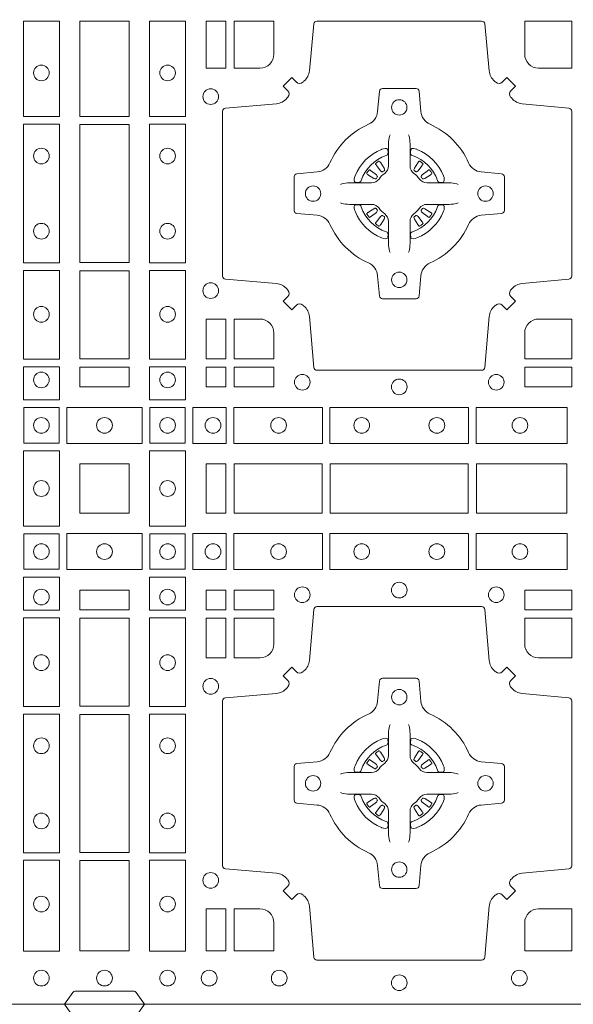
# Model space of a CAD drawing. Extents: x 337.2 to 360.3, y 143.4 to 166.8.
# Drawn here: x 341.4 to 341.6, y 164.7 to 165 of the extents above; entities that cross this region are included whole.
import ezdxf

# ---------------------------------------------------------------- set-up
doc = ezdxf.new("R2010")
doc.units = 0
doc.header["$LTSCALE"] = 0.02
doc.layers.add('FRW-Rifi ST-B', color=7, linetype='Continuous', lineweight=15)

# ---------------------------------------------------------------- blocks, each defined once
blk = doc.blocks.new('ST-Block_(DS)')
at = {"color": 0, "linetype": 'Continuous', "lineweight": 0}
for p, q in [((0.25568, 0.27313), (0.25561, 0.27308)), ((0.25662, 0.27379), (0.25655, 0.27375)), ((0.26988, 0.27379), (0.26995, 0.27375)), ((0.27082, 0.27313), (0.27089, 0.27308)), ((0.25568, 0.25337), (0.25561, 0.25342)), ((0.25662, 0.25271), (0.25655, 0.25275)), ((0.26988, 0.25271), (0.26995, 0.25275)), ((0.27082, 0.25337), (0.27089, 0.25342)), ((0.25568, 0.08163), (0.25561, 0.08158)), ((0.25662, 0.08229), (0.25655, 0.08225)), ((0.26988, 0.08229), (0.26995, 0.08225)), ((0.27082, 0.08163), (0.27089, 0.08158)), ((0.25568, 0.06187), (0.25561, 0.06192)), ((0.25662, 0.06121), (0.25655, 0.06125)), ((0.26988, 0.06121), (0.26995, 0.06125)), ((0.27082, 0.06187), (0.27089, 0.06192))]:
    blk.add_line(p, q, dxfattribs=at)
at = {"color": 0, "linetype": 'Continuous'}
blk.add_lwpolyline([(0, 0.8), (0.8, 0.8), (0.8, 0), (0, 0)], close=True, dxfattribs=at)
at = {"color": 0, "linetype": 'Continuous', "lineweight": 0}
for points in [[(0.15284, 0.28824), (0.14116, 0.28824), (0.14116, 0.31925), (0.15284, 0.31925)], [(0.1595, 0.31925), (0.1595, 0.28834), (0.1755, 0.28834), (0.1755, 0.31925)], [(0.18216, 0.28824), (0.19384, 0.28824), (0.19384, 0.31925), (0.18216, 0.31925)], [(0.2005, 0.31925), (0.20691, 0.31925), (0.20691, 0.30398), (0.2005, 0.30398)], [(0.15284, 0.24074), (0.14116, 0.24074), (0.14116, 0.28576), (0.15284, 0.28576)], [(0.1755, 0.28566), (0.1595, 0.28566), (0.1595, 0.24084), (0.1755, 0.24084)], [(0.18216, 0.24074), (0.19384, 0.24074), (0.19384, 0.28576), (0.18216, 0.28576)], [(0.15284, 0.2095), (0.15284, 0.23826), (0.14116, 0.23826), (0.14116, 0.2095)], [(0.1595, 0.23816), (0.1595, 0.20959), (0.1755, 0.20959), (0.1755, 0.23816)], [(0.18216, 0.2095), (0.18216, 0.23826), (0.19384, 0.23826), (0.19384, 0.2095)], [(0.20691, 0.22252), (0.2005, 0.22252), (0.2005, 0.20959), (0.20691, 0.20959)], [(0.15284, 0.19625), (0.14116, 0.19625), (0.14116, 0.207), (0.15284, 0.207)], [(0.1595, 0.20691), (0.1595, 0.2005), (0.1755, 0.2005), (0.1755, 0.20691)], [(0.18216, 0.19625), (0.19384, 0.19625), (0.19384, 0.207), (0.18216, 0.207)], [(0.20691, 0.20691), (0.20691, 0.2005), (0.2005, 0.2005), (0.2005, 0.20691)], [(0.22252, 0.20691), (0.22252, 0.2005), (0.20959, 0.2005), (0.20959, 0.20691)], [(0.31925, 0.20691), (0.30398, 0.20691), (0.30398, 0.2005), (0.31925, 0.2005)], [(0.14125, 0.18225), (0.14125, 0.19375), (0.15275, 0.19375), (0.15275, 0.18225)], [(0.15525, 0.18216), (0.17975, 0.18216), (0.17975, 0.19384), (0.15525, 0.19384)], [(0.19375, 0.18225), (0.19375, 0.19375), (0.18225, 0.19375), (0.18225, 0.18225)], [(0.19625, 0.18216), (0.19625, 0.19384), (0.207, 0.19384), (0.207, 0.18216)], [(0.2095, 0.18216), (0.2095, 0.19384), (0.23826, 0.19384), (0.23826, 0.18216)], [(0.28576, 0.19384), (0.24074, 0.19384), (0.24074, 0.18216), (0.28576, 0.18216)], [(0.31775, 0.19384), (0.28824, 0.19384), (0.28824, 0.18216), (0.31775, 0.18216)], [(0.14116, 0.17975), (0.14116, 0.15525), (0.15284, 0.15525), (0.15284, 0.17975)], [(0.19384, 0.17975), (0.19384, 0.15525), (0.18216, 0.15525), (0.18216, 0.17975)], [(0.1755, 0.1755), (0.1595, 0.1755), (0.1595, 0.1595), (0.1652, 0.1595), (0.1653, 0.1595), (0.1755, 0.1595), (0.1755, 0.1697), (0.1755, 0.1698)], [(0.1755, 0.1595), (0.1595, 0.1595), (0.1595, 0.1755), (0.1652, 0.1755), (0.1653, 0.1755), (0.1755, 0.1755), (0.1755, 0.1653), (0.1755, 0.1652)], [(0.20691, 0.1595), (0.20691, 0.1755), (0.2005, 0.1755), (0.2005, 0.1595)], [(0.20691, 0.1755), (0.20691, 0.1595), (0.2005, 0.1595), (0.2005, 0.1755)], [(0.23816, 0.1755), (0.23816, 0.1595), (0.20959, 0.1595), (0.20959, 0.1755)], [(0.23816, 0.1595), (0.23816, 0.1755), (0.20959, 0.1755), (0.20959, 0.1595)], [(0.28566, 0.1595), (0.24084, 0.1595), (0.24084, 0.1755), (0.28566, 0.1755)], [(0.28566, 0.1755), (0.24084, 0.1755), (0.24084, 0.1595), (0.28566, 0.1595)], [(0.31766, 0.1755), (0.31766, 0.1595), (0.28834, 0.1595), (0.28834, 0.1755)], [(0.31766, 0.1595), (0.31766, 0.1755), (0.28834, 0.1755), (0.28834, 0.1595)], [(0.14125, 0.15275), (0.14125, 0.14125), (0.15275, 0.14125), (0.15275, 0.15275)], [(0.15525, 0.15284), (0.17975, 0.15284), (0.17975, 0.14116), (0.15525, 0.14116)], [(0.19375, 0.15275), (0.19375, 0.14125), (0.18225, 0.14125), (0.18225, 0.15275)], [(0.19625, 0.15284), (0.19625, 0.14116), (0.207, 0.14116), (0.207, 0.15284)], [(0.2095, 0.15284), (0.2095, 0.14116), (0.23826, 0.14116), (0.23826, 0.15284)], [(0.28576, 0.14116), (0.24074, 0.14116), (0.24074, 0.15284), (0.28576, 0.15284)], [(0.31775, 0.14116), (0.28824, 0.14116), (0.28824, 0.15284), (0.31775, 0.15284)], [(0.15284, 0.13875), (0.14116, 0.13875), (0.14116, 0.128), (0.15284, 0.128)], [(0.18216, 0.13875), (0.19384, 0.13875), (0.19384, 0.128), (0.18216, 0.128)], [(0.1595, 0.12809), (0.1595, 0.1345), (0.1755, 0.1345), (0.1755, 0.12809)], [(0.20691, 0.12809), (0.20691, 0.1345), (0.2005, 0.1345), (0.2005, 0.12809)], [(0.22252, 0.12809), (0.22252, 0.1345), (0.20959, 0.1345), (0.20959, 0.12809)], [(0.31925, 0.12809), (0.30398, 0.12809), (0.30398, 0.1345), (0.31925, 0.1345)], [(0.15284, 0.1255), (0.15284, 0.09674), (0.14116, 0.09674), (0.14116, 0.1255)], [(0.1595, 0.09684), (0.1595, 0.12541), (0.1755, 0.12541), (0.1755, 0.09684)], [(0.18216, 0.1255), (0.18216, 0.09674), (0.19384, 0.09674), (0.19384, 0.1255)], [(0.20691, 0.11248), (0.2005, 0.11248), (0.2005, 0.12541), (0.20691, 0.12541)], [(0.15284, 0.09426), (0.14116, 0.09426), (0.14116, 0.04924), (0.15284, 0.04924)], [(0.1755, 0.04934), (0.1595, 0.04934), (0.1595, 0.09416), (0.1755, 0.09416)], [(0.18216, 0.09426), (0.19384, 0.09426), (0.19384, 0.04924), (0.18216, 0.04924)], [(0.15284, 0.04676), (0.14116, 0.04676), (0.14116, 0.01725), (0.15284, 0.01725)], [(0.1595, 0.01734), (0.1595, 0.04666), (0.1755, 0.04666), (0.1755, 0.01734)], [(0.18216, 0.04676), (0.19384, 0.04676), (0.19384, 0.01725), (0.18216, 0.01725)], [(0.20691, 0.01734), (0.20691, 0.03102), (0.2005, 0.03102), (0.2005, 0.01734)]]:
    blk.add_lwpolyline(points, close=True, dxfattribs=at)
for points in [[(0.29462, 0.29942, 0.393417), (0.29667, 0.29949), (0.29816, 0.30099), (0.30099, 0.29816), (0.29949, 0.29667, 0.393708), (0.29942, 0.29462, -0.00291), (0.29978, 0.2942, 0.197739), (0.30315, 0.29245), (0.31834, 0.291, -0.389253), (0.31925, 0.29001), (0.31925, 0.23649, -0.389246), (0.31834, 0.2355), (0.30315, 0.23405, 0.197701), (0.29978, 0.2323, -0.00291), (0.29942, 0.23188, 0.393706), (0.29949, 0.22983), (0.30099, 0.22833), (0.29816, 0.22551), (0.29667, 0.22701, 0.39345), (0.29462, 0.22708, -0.00291), (0.2942, 0.22672, 0.197717), (0.29245, 0.22335), (0.291, 0.20678, -0.389261), (0.29001, 0.20587), (0.23649, 0.20587, -0.389254), (0.2355, 0.20678), (0.23405, 0.22335, 0.19771), (0.2323, 0.22672, -0.00291), (0.23188, 0.22708, 0.393445), (0.22983, 0.22701), (0.22833, 0.22551), (0.22551, 0.22833), (0.22701, 0.22983, 0.393717), (0.22708, 0.23188, -0.00291), (0.22672, 0.2323, 0.197697), (0.22335, 0.23405), (0.20678, 0.2355, -0.389254), (0.20587, 0.23649), (0.20587, 0.29001, -0.389261), (0.20678, 0.291), (0.22335, 0.29245, 0.197735), (0.22672, 0.2942, -0.00291), (0.22708, 0.29462, 0.393719), (0.22701, 0.29667), (0.22551, 0.29816), (0.22833, 0.30099), (0.22983, 0.29949, 0.393412), (0.23188, 0.29942, -0.00291), (0.2323, 0.29978, 0.197712), (0.23405, 0.30315), (0.2355, 0.31834, -0.389246), (0.23649, 0.31925), (0.29001, 0.31925, -0.389253), (0.291, 0.31834), (0.29245, 0.30315, 0.197719), (0.2942, 0.29978, -0.00291), (0.29462, 0.29942)], [(0.218, 0.30398, 0.414214), (0.22252, 0.3085), (0.22252, 0.31925), (0.20959, 0.31925), (0.20959, 0.30398), (0.218, 0.30398)], [(0.3085, 0.30398, -0.414214), (0.30398, 0.3085), (0.30398, 0.31925), (0.31925, 0.31925), (0.31925, 0.30398), (0.3085, 0.30398)], [(0.24073, 0.27323, -0.273217), (0.2366, 0.27028), (0.23003, 0.2697, 0.38928), (0.22911, 0.26871), (0.22911, 0.25779, 0.389261), (0.23003, 0.2568), (0.2366, 0.25622, -0.273225), (0.24073, 0.25327, 0.186299), (0.25327, 0.24073, -0.273215), (0.25622, 0.2366), (0.2568, 0.23003, 0.389261), (0.25779, 0.22911), (0.26871, 0.22911, 0.38928), (0.2697, 0.23003), (0.27028, 0.2366, -0.273218), (0.27323, 0.24073, 0.186299), (0.28577, 0.25327, -0.273206), (0.2899, 0.25622), (0.29647, 0.2568, 0.389242), (0.29739, 0.25779), (0.29739, 0.26871, 0.389261), (0.29647, 0.2697), (0.2899, 0.27028, -0.273198), (0.28577, 0.27323, 0.186299), (0.27323, 0.28577, -0.273219), (0.27028, 0.2899), (0.2697, 0.29647, 0.389261), (0.26871, 0.29739), (0.25779, 0.29739, 0.389242), (0.2568, 0.29647), (0.25622, 0.2899, -0.273216), (0.25327, 0.28577, 0.186299), (0.24073, 0.27323)], [(0.26025, 0.28234), (0.26025, 0.28233), (0.26007, 0.28193, 0.060992), (0.25976, 0.27945), (0.25976, 0.27939), (0.25976, 0.27904), (0.25976, 0.27764), (0.25976, 0.27614), (0.25975, 0.27597), (0.25975, 0.27528), (0.25975, 0.27497), (0.25975, 0.27438), (0.25975, 0.27225, -0.240788), (0.25851, 0.26982, 0.080068), (0.25668, 0.26799, -0.2408), (0.25425, 0.26675), (0.25212, 0.26675), (0.25153, 0.26675), (0.25122, 0.26675), (0.25053, 0.26675), (0.25036, 0.26674), (0.25001, 0.26674), (0.2486, 0.26674), (0.24711, 0.26674), (0.24705, 0.26674, 0.066932), (0.24457, 0.26643), (0.24417, 0.26625), (0.24416, 0.26625)], [(0.26625, 0.28234), (0.26625, 0.28233), (0.26643, 0.28193, -0.060992), (0.26674, 0.27945), (0.26674, 0.27939), (0.26674, 0.27904), (0.26674, 0.27764), (0.26674, 0.27614), (0.26675, 0.27597), (0.26675, 0.27528), (0.26675, 0.27497), (0.26675, 0.27438), (0.26675, 0.27225, 0.240788), (0.26799, 0.26982, -0.080068), (0.26982, 0.26799, 0.2408), (0.27225, 0.26675), (0.27438, 0.26675), (0.27497, 0.26675), (0.27528, 0.26675), (0.27597, 0.26675), (0.27614, 0.26674), (0.27649, 0.26674), (0.2779, 0.26674), (0.27939, 0.26674), (0.27945, 0.26674, -0.066932), (0.28193, 0.26643), (0.28233, 0.26625), (0.28234, 0.26625)], [(0.259, 0.27564, 0.350427), (0.25961, 0.27657), (0.25952, 0.27753), (0.25943, 0.27771), (0.25912, 0.27785), (0.25866, 0.27788), (0.25813, 0.27781), (0.25757, 0.27764), (0.25752, 0.27762, 0.205826), (0.24888, 0.26898), (0.24872, 0.2685), (0.24862, 0.26792), (0.24863, 0.26746), (0.24873, 0.26715), (0.24891, 0.26699), (0.24897, 0.26698), (0.24993, 0.26689, 0.349525), (0.25086, 0.2675, -0.231661), (0.259, 0.27564)], [(0.2675, 0.27564, -0.350427), (0.26689, 0.27657), (0.26698, 0.27753), (0.26707, 0.27771), (0.26738, 0.27785), (0.26784, 0.27788), (0.26837, 0.27781), (0.26893, 0.27764), (0.26898, 0.27762, -0.205826), (0.27762, 0.26898), (0.27778, 0.2685), (0.27788, 0.26792), (0.27787, 0.26746), (0.27777, 0.26715), (0.27759, 0.26699), (0.27753, 0.26698), (0.27657, 0.26689, -0.349525), (0.27564, 0.2675, 0.231661), (0.2675, 0.27564)], [(0.25561, 0.27308, 0.399935), (0.25557, 0.27281), (0.25576, 0.27255), (0.25583, 0.27244), (0.25592, 0.27232), (0.25716, 0.27068), (0.25746, 0.27042), (0.25761, 0.27037), (0.25778, 0.27037), (0.25788, 0.2704), (0.25794, 0.27043, -0.012628), (0.25831, 0.27069), (0.2584, 0.27077), (0.25846, 0.27087), (0.25849, 0.27103), (0.25846, 0.27127), (0.25835, 0.27151), (0.25723, 0.27324), (0.25715, 0.27336), (0.25707, 0.27347), (0.25689, 0.27373, 0.399622), (0.25662, 0.27379)], [(0.25655, 0.27375, 0.021476), (0.25568, 0.27313)], [(0.27089, 0.27308, -0.399935), (0.27093, 0.27281), (0.27074, 0.27255), (0.27067, 0.27244), (0.27058, 0.27232), (0.26934, 0.27068), (0.26904, 0.27042), (0.26889, 0.27037), (0.26872, 0.27037), (0.26862, 0.2704), (0.26856, 0.27043, 0.012628), (0.26819, 0.27069), (0.2681, 0.27077), (0.26804, 0.27087), (0.26801, 0.27103), (0.26804, 0.27127), (0.26815, 0.27151), (0.26927, 0.27324), (0.26935, 0.27336), (0.26943, 0.27347), (0.26961, 0.27373, -0.399622), (0.26988, 0.27379)], [(0.26995, 0.27375, -0.021476), (0.27082, 0.27313)], [(0.25607, 0.26856), (0.25612, 0.26866), (0.25614, 0.26877), (0.25612, 0.26893), (0.25601, 0.26915), (0.25582, 0.26934), (0.25418, 0.27058), (0.25406, 0.27067), (0.25395, 0.27074), (0.25369, 0.27093, 0.399673), (0.25342, 0.27089), (0.25337, 0.27082, 0.021476), (0.25275, 0.26995), (0.25271, 0.26988, 0.399821), (0.25277, 0.26961), (0.25303, 0.26943), (0.25314, 0.26935), (0.25326, 0.26927), (0.25499, 0.26815), (0.25536, 0.26801), (0.25551, 0.26801), (0.25567, 0.26806), (0.25576, 0.26813), (0.25581, 0.26819, -0.012628), (0.25607, 0.26856)], [(0.27043, 0.26856), (0.27038, 0.26866), (0.27036, 0.26877), (0.27038, 0.26893), (0.27049, 0.26915), (0.27068, 0.26934), (0.27232, 0.27058), (0.27244, 0.27067), (0.27255, 0.27074), (0.27281, 0.27093, -0.399673), (0.27308, 0.27089), (0.27313, 0.27082, -0.021476), (0.27375, 0.26995), (0.27379, 0.26988, -0.399821), (0.27373, 0.26961), (0.27347, 0.26943), (0.27336, 0.26935), (0.27324, 0.26927), (0.27151, 0.26815), (0.27114, 0.26801), (0.27099, 0.26801), (0.27083, 0.26806), (0.27074, 0.26813), (0.27069, 0.26819, 0.012628), (0.27043, 0.26856)], [(0.26025, 0.24416), (0.26025, 0.24417), (0.26007, 0.24457, -0.060992), (0.25976, 0.24705), (0.25976, 0.24711), (0.25976, 0.24746), (0.25976, 0.24886), (0.25976, 0.25036), (0.25975, 0.25053), (0.25975, 0.25122), (0.25975, 0.25153), (0.25975, 0.25212), (0.25975, 0.25425, 0.240788), (0.25851, 0.25668, -0.080068), (0.25668, 0.25851, 0.2408), (0.25425, 0.25975), (0.25212, 0.25975), (0.25153, 0.25975), (0.25122, 0.25975), (0.25053, 0.25975), (0.25036, 0.25976), (0.25001, 0.25976), (0.2486, 0.25976), (0.24711, 0.25976), (0.24705, 0.25976, -0.066932), (0.24457, 0.26007), (0.24417, 0.26025), (0.24416, 0.26025)], [(0.259, 0.25086, -0.350427), (0.25961, 0.24993), (0.25952, 0.24897), (0.25943, 0.24879), (0.25912, 0.24865), (0.25866, 0.24862), (0.25813, 0.24869), (0.25757, 0.24886), (0.25752, 0.24888, -0.205826), (0.24888, 0.25752), (0.24872, 0.258), (0.24862, 0.25858), (0.24863, 0.25904), (0.24873, 0.25935), (0.24891, 0.25951), (0.24897, 0.25952), (0.24993, 0.25961, -0.349525), (0.25086, 0.259, 0.231661), (0.259, 0.25086)], [(0.26625, 0.24416), (0.26625, 0.24417), (0.26643, 0.24457, 0.060992), (0.26674, 0.24705), (0.26674, 0.24711), (0.26674, 0.24746), (0.26674, 0.24886), (0.26674, 0.25036), (0.26675, 0.25053), (0.26675, 0.25122), (0.26675, 0.25153), (0.26675, 0.25212), (0.26675, 0.25425, -0.240788), (0.26799, 0.25668, 0.080068), (0.26982, 0.25851, -0.2408), (0.27225, 0.25975), (0.27438, 0.25975), (0.27497, 0.25975), (0.27528, 0.25975), (0.27597, 0.25975), (0.27614, 0.25976), (0.27649, 0.25976), (0.2779, 0.25976), (0.27939, 0.25976), (0.27945, 0.25976, 0.066932), (0.28193, 0.26007), (0.28233, 0.26025), (0.28234, 0.26025)], [(0.2675, 0.25086, 0.350427), (0.26689, 0.24993), (0.26698, 0.24897), (0.26707, 0.24879), (0.26738, 0.24865), (0.26784, 0.24862), (0.26837, 0.24869), (0.26893, 0.24886), (0.26898, 0.24888, 0.205826), (0.27762, 0.25752), (0.27778, 0.258), (0.27788, 0.25858), (0.27787, 0.25904), (0.27777, 0.25935), (0.27759, 0.25951), (0.27753, 0.25952), (0.27657, 0.25961, 0.349525), (0.27564, 0.259, -0.231661), (0.2675, 0.25086)], [(0.25607, 0.25794), (0.25612, 0.25784), (0.25614, 0.25773), (0.25612, 0.25757), (0.25601, 0.25735), (0.25582, 0.25716), (0.25418, 0.25592), (0.25406, 0.25583), (0.25395, 0.25576), (0.25369, 0.25557, -0.399673), (0.25342, 0.25561), (0.25337, 0.25568, -0.021476), (0.25275, 0.25655), (0.25271, 0.25662, -0.399821), (0.25277, 0.25689), (0.25303, 0.25707), (0.25314, 0.25715), (0.25326, 0.25723), (0.25499, 0.25835), (0.25536, 0.25849), (0.25551, 0.25849), (0.25567, 0.25844), (0.25576, 0.25837), (0.25581, 0.25831, 0.012628), (0.25607, 0.25794)], [(0.25561, 0.25342, -0.399935), (0.25557, 0.25369), (0.25576, 0.25395), (0.25583, 0.25406), (0.25592, 0.25418), (0.25716, 0.25582), (0.25746, 0.25608), (0.25761, 0.25613), (0.25778, 0.25613), (0.25788, 0.2561), (0.25794, 0.25607, 0.012628), (0.25831, 0.25581), (0.2584, 0.25573), (0.25846, 0.25563), (0.25849, 0.25547), (0.25846, 0.25523), (0.25835, 0.25499), (0.25723, 0.25326), (0.25715, 0.25314), (0.25707, 0.25303), (0.25689, 0.25277, -0.399622), (0.25662, 0.25271)], [(0.27089, 0.25342, 0.399935), (0.27093, 0.25369), (0.27074, 0.25395), (0.27067, 0.25406), (0.27058, 0.25418), (0.26934, 0.25582), (0.26904, 0.25608), (0.26889, 0.25613), (0.26872, 0.25613), (0.26862, 0.2561), (0.26856, 0.25607, -0.012628), (0.26819, 0.25581), (0.2681, 0.25573), (0.26804, 0.25563), (0.26801, 0.25547), (0.26804, 0.25523), (0.26815, 0.25499), (0.26927, 0.25326), (0.26935, 0.25314), (0.26943, 0.25303), (0.26961, 0.25277, 0.399622), (0.26988, 0.25271)], [(0.27043, 0.25794), (0.27038, 0.25784), (0.27036, 0.25773), (0.27038, 0.25757), (0.27049, 0.25735), (0.27068, 0.25716), (0.27232, 0.25592), (0.27244, 0.25583), (0.27255, 0.25576), (0.27281, 0.25557, 0.399673), (0.27308, 0.25561), (0.27313, 0.25568, 0.021476), (0.27375, 0.25655), (0.27379, 0.25662, 0.399821), (0.27373, 0.25689), (0.27347, 0.25707), (0.27336, 0.25715), (0.27324, 0.25723), (0.27151, 0.25835), (0.27114, 0.25849), (0.27099, 0.25849), (0.27083, 0.25844), (0.27074, 0.25837), (0.27069, 0.25831, -0.012628), (0.27043, 0.25794)], [(0.25655, 0.25275, -0.021476), (0.25568, 0.25337)], [(0.26995, 0.25275, 0.021476), (0.27082, 0.25337)], [(0.218, 0.22252, -0.414214), (0.22252, 0.218), (0.22252, 0.20959), (0.20959, 0.20959), (0.20959, 0.22252), (0.218, 0.22252)], [(0.30398, 0.218), (0.30398, 0.20959), (0.31925, 0.20959), (0.31925, 0.22252), (0.3085, 0.22252, 0.414214), (0.30398, 0.218)], [(0.29462, 0.03558, -0.393417), (0.29667, 0.03551), (0.29816, 0.03401), (0.30099, 0.03684), (0.29949, 0.03833, -0.393708), (0.29942, 0.04038, 0.00291), (0.29978, 0.0408, -0.197739), (0.30315, 0.04255), (0.31834, 0.044, 0.389253), (0.31925, 0.04499), (0.31925, 0.09851, 0.389246), (0.31834, 0.0995), (0.30315, 0.10095, -0.197701), (0.29978, 0.1027, 0.00291), (0.29942, 0.10312, -0.393706), (0.29949, 0.10517), (0.30099, 0.10667), (0.29816, 0.10949), (0.29667, 0.10799, -0.39345), (0.29462, 0.10792, 0.00291), (0.2942, 0.10828, -0.197717), (0.29245, 0.11165), (0.291, 0.12822, 0.389261), (0.29001, 0.12913), (0.23649, 0.12913, 0.389254), (0.2355, 0.12822), (0.23405, 0.11165, -0.19771), (0.2323, 0.10828, 0.00291), (0.23188, 0.10792, -0.393445), (0.22983, 0.10799), (0.22833, 0.10949), (0.22551, 0.10667), (0.22701, 0.10517, -0.393717), (0.22708, 0.10312, 0.00291), (0.22672, 0.1027, -0.197697), (0.22335, 0.10095), (0.20678, 0.0995, 0.389254), (0.20587, 0.09851), (0.20587, 0.04499, 0.389261), (0.20678, 0.044), (0.22335, 0.04255, -0.197735), (0.22672, 0.0408, 0.00291), (0.22708, 0.04038, -0.393719), (0.22701, 0.03833), (0.22551, 0.03684), (0.22833, 0.03401), (0.22983, 0.03551, -0.393412), (0.23188, 0.03558, 0.00291), (0.2323, 0.03522, -0.197712), (0.23405, 0.03185), (0.2355, 0.01528, 0.389246), (0.23649, 0.01437), (0.29001, 0.01437, 0.389253), (0.291, 0.01528), (0.29245, 0.03185, -0.197719), (0.2942, 0.03522, 0.00291), (0.29462, 0.03558)], [(0.218, 0.11248, 0.414214), (0.22252, 0.117), (0.22252, 0.12541), (0.20959, 0.12541), (0.20959, 0.11248), (0.218, 0.11248)], [(0.30398, 0.117), (0.30398, 0.12541), (0.31925, 0.12541), (0.31925, 0.11248), (0.3085, 0.11248, -0.414214), (0.30398, 0.117)], [(0.24073, 0.06177, 0.273217), (0.2366, 0.06472), (0.23003, 0.0653, -0.38928), (0.22911, 0.06629), (0.22911, 0.07721, -0.389261), (0.23003, 0.0782), (0.2366, 0.07878, 0.273225), (0.24073, 0.08173, -0.186299), (0.25327, 0.09427, 0.273215), (0.25622, 0.0984), (0.2568, 0.10497, -0.389261), (0.25779, 0.10589), (0.26871, 0.10589, -0.38928), (0.2697, 0.10497), (0.27028, 0.0984, 0.273218), (0.27323, 0.09427, -0.186299), (0.28577, 0.08173, 0.273206), (0.2899, 0.07878), (0.29647, 0.0782, -0.389242), (0.29739, 0.07721), (0.29739, 0.06629, -0.389261), (0.29647, 0.0653), (0.2899, 0.06472, 0.273198), (0.28577, 0.06177, -0.186299), (0.27323, 0.04923, 0.273219), (0.27028, 0.0451), (0.2697, 0.03853, -0.389261), (0.26871, 0.03761), (0.25779, 0.03761, -0.389242), (0.2568, 0.03853), (0.25622, 0.0451, 0.273216), (0.25327, 0.04923, -0.186299), (0.24073, 0.06177)], [(0.26025, 0.09084), (0.26025, 0.09083), (0.26007, 0.09043, 0.060992), (0.25976, 0.08795), (0.25976, 0.08789), (0.25976, 0.08754), (0.25976, 0.08614), (0.25976, 0.08464), (0.25975, 0.08447), (0.25975, 0.08378), (0.25975, 0.08347), (0.25975, 0.08288), (0.25975, 0.08075, -0.240788), (0.25851, 0.07832, 0.080068), (0.25668, 0.07649, -0.2408), (0.25425, 0.07525), (0.25212, 0.07525), (0.25153, 0.07525), (0.25122, 0.07525), (0.25053, 0.07525), (0.25036, 0.07524), (0.25001, 0.07524), (0.2486, 0.07524), (0.24711, 0.07524), (0.24705, 0.07524, 0.066932), (0.24457, 0.07493), (0.24417, 0.07475), (0.24416, 0.07475)], [(0.26625, 0.09084), (0.26625, 0.09083), (0.26643, 0.09043, -0.060992), (0.26674, 0.08795), (0.26674, 0.08789), (0.26674, 0.08754), (0.26674, 0.08614), (0.26674, 0.08464), (0.26675, 0.08447), (0.26675, 0.08378), (0.26675, 0.08347), (0.26675, 0.08288), (0.26675, 0.08075, 0.240788), (0.26799, 0.07832, -0.080068), (0.26982, 0.07649, 0.2408), (0.27225, 0.07525), (0.27438, 0.07525), (0.27497, 0.07525), (0.27528, 0.07525), (0.27597, 0.07525), (0.27614, 0.07524), (0.27649, 0.07524), (0.2779, 0.07524), (0.27939, 0.07524), (0.27945, 0.07524, -0.066932), (0.28193, 0.07493), (0.28233, 0.07475), (0.28234, 0.07475)], [(0.259, 0.08414, 0.350427), (0.25961, 0.08507), (0.25952, 0.08603), (0.25943, 0.08621), (0.25912, 0.08635), (0.25866, 0.08638), (0.25813, 0.08631), (0.25757, 0.08614), (0.25752, 0.08612, 0.205826), (0.24888, 0.07748), (0.24872, 0.077), (0.24862, 0.07642), (0.24863, 0.07596), (0.24873, 0.07565), (0.24891, 0.07549), (0.24897, 0.07548), (0.24993, 0.07539, 0.349525), (0.25086, 0.076, -0.231661), (0.259, 0.08414)], [(0.2675, 0.08414, -0.350427), (0.26689, 0.08507), (0.26698, 0.08603), (0.26707, 0.08621), (0.26738, 0.08635), (0.26784, 0.08638), (0.26837, 0.08631), (0.26893, 0.08614), (0.26898, 0.08612, -0.205826), (0.27762, 0.07748), (0.27778, 0.077), (0.27788, 0.07642), (0.27787, 0.07596), (0.27777, 0.07565), (0.27759, 0.07549), (0.27753, 0.07548), (0.27657, 0.07539, -0.349525), (0.27564, 0.076, 0.231661), (0.2675, 0.08414)], [(0.25561, 0.08158, 0.399935), (0.25557, 0.08131), (0.25576, 0.08105), (0.25583, 0.08094), (0.25592, 0.08082), (0.25716, 0.07918), (0.25746, 0.07892), (0.25761, 0.07887), (0.25778, 0.07887), (0.25788, 0.0789), (0.25794, 0.07893, -0.012628), (0.25831, 0.07919), (0.2584, 0.07927), (0.25846, 0.07937), (0.25849, 0.07953), (0.25846, 0.07977), (0.25835, 0.08001), (0.25723, 0.08174), (0.25715, 0.08186), (0.25707, 0.08197), (0.25689, 0.08223, 0.399622), (0.25662, 0.08229)], [(0.25655, 0.08225, 0.021476), (0.25568, 0.08163)], [(0.27089, 0.08158, -0.399935), (0.27093, 0.08131), (0.27074, 0.08105), (0.27067, 0.08094), (0.27058, 0.08082), (0.26934, 0.07918), (0.26904, 0.07892), (0.26889, 0.07887), (0.26872, 0.07887), (0.26862, 0.0789), (0.26856, 0.07893, 0.012628), (0.26819, 0.07919), (0.2681, 0.07927), (0.26804, 0.07937), (0.26801, 0.07953), (0.26804, 0.07977), (0.26815, 0.08001), (0.26927, 0.08174), (0.26935, 0.08186), (0.26943, 0.08197), (0.26961, 0.08223, -0.399622), (0.26988, 0.08229)], [(0.26995, 0.08225, -0.021476), (0.27082, 0.08163)], [(0.25607, 0.07706), (0.25612, 0.07716), (0.25614, 0.07727), (0.25612, 0.07743), (0.25601, 0.07765), (0.25582, 0.07784), (0.25418, 0.07908), (0.25406, 0.07917), (0.25395, 0.07924), (0.25369, 0.07943, 0.399673), (0.25342, 0.07939), (0.25337, 0.07932, 0.021476), (0.25275, 0.07845), (0.25271, 0.07838, 0.399821), (0.25277, 0.07811), (0.25303, 0.07793), (0.25314, 0.07785), (0.25326, 0.07777), (0.25499, 0.07665), (0.25536, 0.07651), (0.25551, 0.07651), (0.25567, 0.07656), (0.25576, 0.07663), (0.25581, 0.07669, -0.012628), (0.25607, 0.07706)], [(0.27043, 0.07706), (0.27038, 0.07716), (0.27036, 0.07727), (0.27038, 0.07743), (0.27049, 0.07765), (0.27068, 0.07784), (0.27232, 0.07908), (0.27244, 0.07917), (0.27255, 0.07924), (0.27281, 0.07943, -0.399673), (0.27308, 0.07939), (0.27313, 0.07932, -0.021476), (0.27375, 0.07845), (0.27379, 0.07838, -0.399821), (0.27373, 0.07811), (0.27347, 0.07793), (0.27336, 0.07785), (0.27324, 0.07777), (0.27151, 0.07665), (0.27114, 0.07651), (0.27099, 0.07651), (0.27083, 0.07656), (0.27074, 0.07663), (0.27069, 0.07669, 0.012628), (0.27043, 0.07706)], [(0.26025, 0.05266), (0.26025, 0.05267), (0.26007, 0.05307, -0.060992), (0.25976, 0.05555), (0.25976, 0.05561), (0.25976, 0.05596), (0.25976, 0.05736), (0.25976, 0.05886), (0.25975, 0.05903), (0.25975, 0.05972), (0.25975, 0.06003), (0.25975, 0.06062), (0.25975, 0.06275, 0.240788), (0.25851, 0.06518, -0.080068), (0.25668, 0.06701, 0.2408), (0.25425, 0.06825), (0.25212, 0.06825), (0.25153, 0.06825), (0.25122, 0.06825), (0.25053, 0.06825), (0.25036, 0.06826), (0.25001, 0.06826), (0.2486, 0.06826), (0.24711, 0.06826), (0.24705, 0.06826, -0.066932), (0.24457, 0.06857), (0.24417, 0.06875), (0.24416, 0.06875)], [(0.259, 0.05936, -0.350427), (0.25961, 0.05843), (0.25952, 0.05747), (0.25943, 0.05729), (0.25912, 0.05715), (0.25866, 0.05712), (0.25813, 0.05719), (0.25757, 0.05736), (0.25752, 0.05738, -0.205826), (0.24888, 0.06602), (0.24872, 0.0665), (0.24862, 0.06708), (0.24863, 0.06754), (0.24873, 0.06785), (0.24891, 0.06801), (0.24897, 0.06802), (0.24993, 0.06811, -0.349525), (0.25086, 0.0675, 0.231661), (0.259, 0.05936)], [(0.26625, 0.05266), (0.26625, 0.05267), (0.26643, 0.05307, 0.060992), (0.26674, 0.05555), (0.26674, 0.05561), (0.26674, 0.05596), (0.26674, 0.05736), (0.26674, 0.05886), (0.26675, 0.05903), (0.26675, 0.05972), (0.26675, 0.06003), (0.26675, 0.06062), (0.26675, 0.06275, -0.240788), (0.26799, 0.06518, 0.080068), (0.26982, 0.06701, -0.2408), (0.27225, 0.06825), (0.27438, 0.06825), (0.27497, 0.06825), (0.27528, 0.06825), (0.27597, 0.06825), (0.27614, 0.06826), (0.27649, 0.06826), (0.2779, 0.06826), (0.27939, 0.06826), (0.27945, 0.06826, 0.066932), (0.28193, 0.06857), (0.28233, 0.06875), (0.28234, 0.06875)], [(0.2675, 0.05936, 0.350427), (0.26689, 0.05843), (0.26698, 0.05747), (0.26707, 0.05729), (0.26738, 0.05715), (0.26784, 0.05712), (0.26837, 0.05719), (0.26893, 0.05736), (0.26898, 0.05738, 0.205826), (0.27762, 0.06602), (0.27778, 0.0665), (0.27788, 0.06708), (0.27787, 0.06754), (0.27777, 0.06785), (0.27759, 0.06801), (0.27753, 0.06802), (0.27657, 0.06811, 0.349525), (0.27564, 0.0675, -0.231661), (0.2675, 0.05936)], [(0.25607, 0.06644), (0.25612, 0.06634), (0.25614, 0.06623), (0.25612, 0.06607), (0.25601, 0.06585), (0.25582, 0.06566), (0.25418, 0.06442), (0.25406, 0.06433), (0.25395, 0.06426), (0.25369, 0.06407, -0.399673), (0.25342, 0.06411), (0.25337, 0.06418, -0.021476), (0.25275, 0.06505), (0.25271, 0.06512, -0.399821), (0.25277, 0.06539), (0.25303, 0.06557), (0.25314, 0.06565), (0.25326, 0.06573), (0.25499, 0.06685), (0.25536, 0.06699), (0.25551, 0.06699), (0.25567, 0.06694), (0.25576, 0.06687), (0.25581, 0.06681, 0.012628), (0.25607, 0.06644)], [(0.25561, 0.06192, -0.399935), (0.25557, 0.06219), (0.25576, 0.06245), (0.25583, 0.06256), (0.25592, 0.06268), (0.25716, 0.06432), (0.25746, 0.06458), (0.25761, 0.06463), (0.25778, 0.06463), (0.25788, 0.0646), (0.25794, 0.06457, 0.012628), (0.25831, 0.06431), (0.2584, 0.06423), (0.25846, 0.06413), (0.25849, 0.06397), (0.25846, 0.06373), (0.25835, 0.06349), (0.25723, 0.06176), (0.25715, 0.06164), (0.25707, 0.06153), (0.25689, 0.06127, -0.399622), (0.25662, 0.06121)], [(0.27089, 0.06192, 0.399935), (0.27093, 0.06219), (0.27074, 0.06245), (0.27067, 0.06256), (0.27058, 0.06268), (0.26934, 0.06432), (0.26904, 0.06458), (0.26889, 0.06463), (0.26872, 0.06463), (0.26862, 0.0646), (0.26856, 0.06457, -0.012628), (0.26819, 0.06431), (0.2681, 0.06423), (0.26804, 0.06413), (0.26801, 0.06397), (0.26804, 0.06373), (0.26815, 0.06349), (0.26927, 0.06176), (0.26935, 0.06164), (0.26943, 0.06153), (0.26961, 0.06127, 0.399622), (0.26988, 0.06121)], [(0.27043, 0.06644), (0.27038, 0.06634), (0.27036, 0.06623), (0.27038, 0.06607), (0.27049, 0.06585), (0.27068, 0.06566), (0.27232, 0.06442), (0.27244, 0.06433), (0.27255, 0.06426), (0.27281, 0.06407, 0.399673), (0.27308, 0.06411), (0.27313, 0.06418, 0.021476), (0.27375, 0.06505), (0.27379, 0.06512, 0.399821), (0.27373, 0.06539), (0.27347, 0.06557), (0.27336, 0.06565), (0.27324, 0.06573), (0.27151, 0.06685), (0.27114, 0.06699), (0.27099, 0.06699), (0.27083, 0.06694), (0.27074, 0.06687), (0.27069, 0.06681, -0.012628), (0.27043, 0.06644)], [(0.25655, 0.06125, -0.021476), (0.25568, 0.06187)], [(0.26995, 0.06125, 0.021476), (0.27082, 0.06187)], [(0.22252, 0.0265, 0.414214), (0.218, 0.03102), (0.20959, 0.03102), (0.20959, 0.01734), (0.22252, 0.01734), (0.22252, 0.0265)], [(0.30398, 0.0265, -0.414214), (0.3085, 0.03102), (0.31925, 0.03102), (0.31925, 0.01734), (0.30398, 0.01734), (0.30398, 0.0265)], [(0.1545, 0), (0.15721, 0.00383, -0.245266), (0.15791, 0.00424), (0.17709, 0.00424, -0.24527), (0.17779, 0.00383), (0.1805, 0)]]:
    blk.add_lwpolyline(points, format="xyb", dxfattribs=at)
for centre, radius in [((0.147, 0.30245), 0.00255), ((0.188, 0.30245), 0.00255), ((0.202, 0.29475), 0.00255), ((0.26325, 0.29125), 0.0025), ((0.147, 0.27545), 0.00255), ((0.188, 0.27545), 0.00255), ((0.23525, 0.26325), 0.0025), ((0.29125, 0.26325), 0.0025), ((0.147, 0.25105), 0.00255), ((0.188, 0.25105), 0.00255), ((0.26325, 0.23525), 0.0025), ((0.202, 0.23175), 0.00255), ((0.147, 0.22405), 0.00255), ((0.188, 0.22405), 0.00255), ((0.147, 0.20275), 0.00255), ((0.188, 0.20275), 0.00255), ((0.23175, 0.202), 0.00255), ((0.26325, 0.2005), 0.00255), ((0.29475, 0.202), 0.00255), ((0.147, 0.188), 0.00255), ((0.1675, 0.188), 0.00255), ((0.188, 0.188), 0.00255), ((0.20275, 0.188), 0.00255), ((0.22405, 0.188), 0.00255), ((0.25105, 0.188), 0.00255), ((0.27545, 0.188), 0.00255), ((0.30245, 0.188), 0.00255), ((0.147, 0.1675), 0.00255), ((0.188, 0.1675), 0.00255), ((0.147, 0.147), 0.00255), ((0.1675, 0.147), 0.00255), ((0.188, 0.147), 0.00255), ((0.20275, 0.147), 0.00255), ((0.22405, 0.147), 0.00255), ((0.25105, 0.147), 0.00255), ((0.27545, 0.147), 0.00255), ((0.30245, 0.147), 0.00255), ((0.147, 0.13225), 0.00255), ((0.188, 0.13225), 0.00255), ((0.23175, 0.133), 0.00255), ((0.26325, 0.1345), 0.00255), ((0.29475, 0.133), 0.00255), ((0.147, 0.11095), 0.00255), ((0.188, 0.11095), 0.00255), ((0.202, 0.10325), 0.00255), ((0.26325, 0.09975), 0.0025), ((0.147, 0.08395), 0.00255), ((0.188, 0.08395), 0.00255), ((0.23525, 0.07175), 0.0025), ((0.29125, 0.07175), 0.0025), ((0.147, 0.05955), 0.00255), ((0.188, 0.05955), 0.00255), ((0.26325, 0.04375), 0.0025), ((0.202, 0.04025), 0.00255), ((0.147, 0.03255), 0.00255), ((0.188, 0.03255), 0.00255), ((0.147, 0.0085), 0.00255), ((0.1675, 0.0085), 0.00255), ((0.188, 0.0085), 0.00255), ((0.2015, 0.0085), 0.00255), ((0.22425, 0.0085), 0.00255), ((0.30225, 0.0085), 0.00255), ((0.26325, 0.007), 0.00255), ((0.26325, 0.007), 0.00255)]:
    blk.add_circle(centre, radius, dxfattribs=at)
blk = doc.blocks.new('QuadroControl-ST_(DS)')
at = {"color": 0, "linetype": 'Continuous'}
blk.add_lwpolyline([(0, 0.8), (0.8, 0.8), (0.8, 0), (0, 0)], close=True, dxfattribs=at)
at = {"color": 0, "linetype": 'Continuous', "lineweight": 0}
blk.add_lwpolyline([(0.1545, 0.8), (0.15721, 0.79617, 0.245266), (0.15791, 0.79576), (0.17709, 0.79576, 0.24527), (0.17779, 0.79617), (0.1805, 0.8)], format="xyb", dxfattribs=at)

msp = doc.modelspace()

# ---------------------------------------------------------------- block references
at = {"layer": 'FRW-Rifi ST-B'}
for name, p in [('ST-Block_(DS)', (341.29815, 164.66866)), ('QuadroControl-ST_(DS)', (341.29815, 163.86866))]:
    msp.add_blockref(name, p, dxfattribs=at)

doc.saveas('drawing.dxf')
